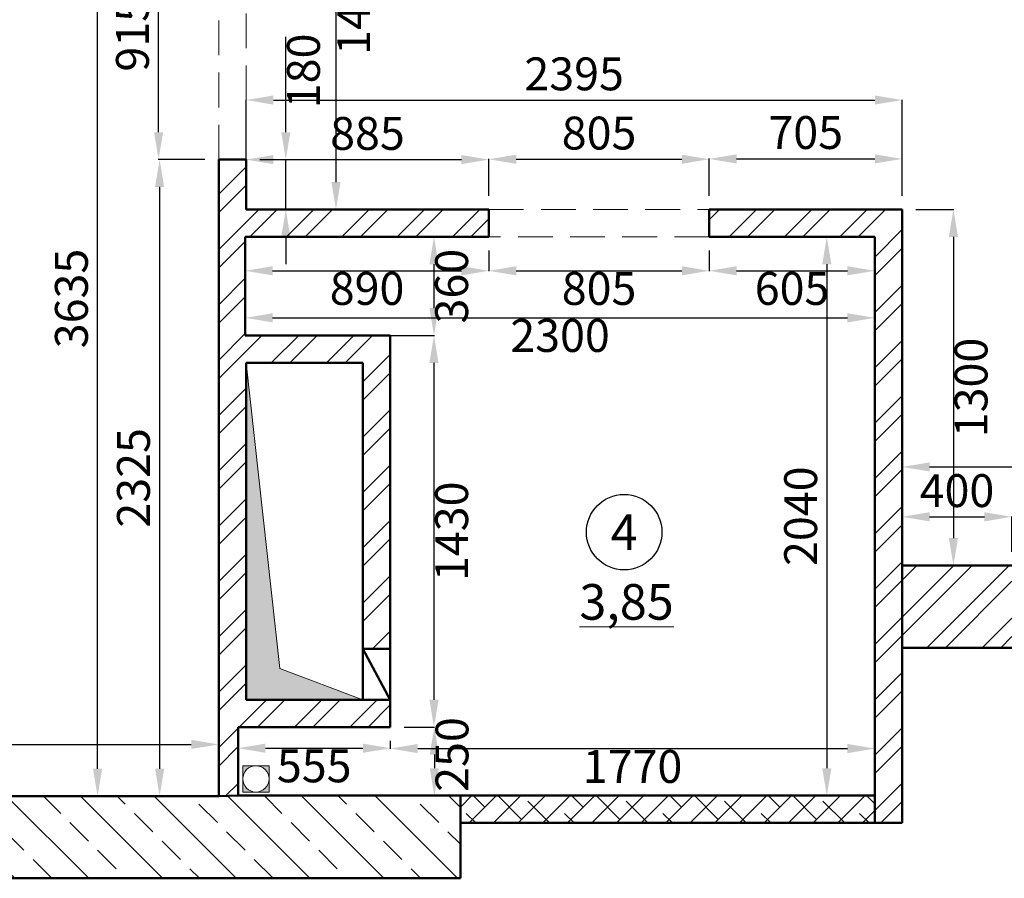
# Model space of a CAD drawing. Units: millimetres. Extents: x -9546 to 196108, y 3280 to 131795.
# Drawn here: x 11625 to 15221, y 7021 to 10156 of the extents above; entities that cross this region are included whole.
import ezdxf

# ---------------------------------------------------------------- set-up
doc = ezdxf.new("R2010")
doc.units = ezdxf.units.MM
doc.linetypes.add('DASHED', pattern=[19.05, 12.7, -6.35])
doc.layers.get('0').update_dxf_attribs({"lineweight": 9})
doc.layers.add('Рамка', color=7, linetype='Continuous')
doc.styles.add('Аннотативный', font='txt', dxfattribs={"height": 120})
doc.dimstyles.new('Аннотативный', dxfattribs={"dimscale": 0, "dimtxt": 120, "dimasz": 100, "dimexe": 1.25, "dimexo": 50, "dimgap": 20, "dimtad": 2, "dimdec": 0, "dimrnd": 5, "dimtxsty": 'Аннотативный', "dimcen": 50, "dimadec": 0, "dimazin": 0, "dimtfac": 1, "dimtdec": 0, "dimtmove": 0, "dimatfit": 3, "dimfxl": 1, "dimtfill": 1, "dimarcsym": 0})

# ---------------------------------------------------------------- blocks, each defined once
blk = doc.blocks.new('*D236')
at = {"color": 0, "lineweight": -2, "transparency": 16777216}
for p, q in [((12501.5, 10954.9), (12781.3, 10954.9)), ((12780, 10854.9), (12780, 9562.9)), ((12501.5, 9462.9), (12781.3, 9462.9))]:
    blk.add_line(p, q, dxfattribs=at)
at = {"color": 0, "transparency": 16777216}
for points in [[(12763.3, 10854.9), (12796.7, 10854.9), (12780, 10954.9)], [(12763.3, 9562.9), (12796.7, 9562.9), (12780, 9462.9)]]:
    blk.add_solid(points, dxfattribs=at)
at = {"layer": 'Defpoints', "color": 0, "transparency": 16777216}
for p in [(12451.5, 10954.9), (12451.5, 9462.9), (12780, 9462.9)]:
    blk.add_point(p, dxfattribs=at)
at = {"color": 0, "transparency": 16777216, "insert": (12860, 10208.9), "char_height": 120, "attachment_point": 5, "rotation": 90, "style": 'Аннотативный', "bg_fill": 3, "box_fill_scale": 1.1, "bg_fill_color": 256, "bg_fill_true_color": 13158600, "bg_fill_transparency": 0}
blk.add_mtext('1490', dxfattribs=at)
blk = doc.blocks.new('*D237')
at = {"color": 0, "lineweight": -2, "transparency": 16777216}
for p, q in [((12596.7, 9744.9), (12596.7, 10092.8)), ((12501.5, 9644.9), (12598, 9644.9)), ((12596.7, 9462.9), (12596.7, 9644.9)), ((12501.5, 9462.9), (12598, 9462.9)), ((12596.7, 9362.9), (12596.7, 9262.9))]:
    blk.add_line(p, q, dxfattribs=at)
at = {"color": 0, "transparency": 16777216}
for points in [[(12580.1, 9744.9), (12613.4, 9744.9), (12596.7, 9644.9)], [(12580.1, 9362.9), (12613.4, 9362.9), (12596.7, 9462.9)]]:
    blk.add_solid(points, dxfattribs=at)
at = {"layer": 'Defpoints', "color": 0, "transparency": 16777216}
for p in [(12451.5, 9644.9), (12596.7, 9644.9), (12451.5, 9462.9)]:
    blk.add_point(p, dxfattribs=at)
at = {"color": 0, "transparency": 16777216, "insert": (12676.7, 9968.8), "char_height": 120, "attachment_point": 5, "rotation": 90, "style": 'Аннотативный', "bg_fill": 3, "box_fill_scale": 1.1, "bg_fill_color": 256, "bg_fill_true_color": 13158600, "bg_fill_transparency": 0}
blk.add_mtext('180', dxfattribs=at)
blk = doc.blocks.new('*D238')
at = {"color": 0, "lineweight": -2, "transparency": 16777216}
for p, q in [((12301.5, 10559.9), (12130.8, 10559.9)), ((12132, 9744.9), (12132, 10459.9)), ((12301.5, 9644.9), (12130.8, 9644.9))]:
    blk.add_line(p, q, dxfattribs=at)
at = {"color": 0, "transparency": 16777216}
for points in [[(12115.3, 10459.9), (12148.7, 10459.9), (12132, 10559.9)], [(12115.3, 9744.9), (12148.7, 9744.9), (12132, 9644.9)]]:
    blk.add_solid(points, dxfattribs=at)
at = {"layer": 'Defpoints', "color": 0, "transparency": 16777216}
for p in [(12132, 10559.9), (12351.5, 10559.9), (12351.5, 9644.9)]:
    blk.add_point(p, dxfattribs=at)
at = {"color": 0, "transparency": 16777216, "insert": (12052, 10102.4), "char_height": 120, "attachment_point": 5, "rotation": 90, "style": 'Аннотативный', "bg_fill": 3, "box_fill_scale": 1.1, "bg_fill_color": 256, "bg_fill_true_color": 13158600, "bg_fill_transparency": 0}
blk.add_mtext('915', dxfattribs=at)
blk = doc.blocks.new('*D240')
at = {"color": 0, "lineweight": -2, "transparency": 16777216}
for p, q in [((12301.5, 9644.9), (12134.5, 9644.9)), ((12135.8, 9544.9), (12135.8, 7420.9)), ((12301.5, 7320.9), (12134.5, 7320.9))]:
    blk.add_line(p, q, dxfattribs=at)
at = {"color": 0, "transparency": 16777216}
for points in [[(12119.1, 9544.9), (12152.4, 9544.9), (12135.8, 9644.9)], [(12119.1, 7420.9), (12152.4, 7420.9), (12135.8, 7320.9)]]:
    blk.add_solid(points, dxfattribs=at)
at = {"layer": 'Defpoints', "color": 0, "transparency": 16777216}
for p in [(12351.5, 9644.9), (12135.8, 7320.9), (12351.5, 7320.9)]:
    blk.add_point(p, dxfattribs=at)
at = {"color": 0, "transparency": 16777216, "insert": (12055.8, 8482.9), "char_height": 120, "attachment_point": 5, "rotation": 90, "style": 'Аннотативный', "bg_fill": 3, "box_fill_scale": 1.1, "bg_fill_color": 256, "bg_fill_true_color": 13158600, "bg_fill_transparency": 0}
blk.add_mtext('2325', dxfattribs=at)
blk = doc.blocks.new('*D241')
at = {"color": 0, "lineweight": -2, "transparency": 16777216}
for p, q in [((12301.5, 10954.9), (11907.9, 10954.9)), ((11909.1, 7420.9), (11909.1, 10854.9)), ((12301.5, 7320.9), (11907.9, 7320.9))]:
    blk.add_line(p, q, dxfattribs=at)
at = {"color": 0, "transparency": 16777216}
for points in [[(11892.5, 10854.9), (11925.8, 10854.9), (11909.1, 10954.9)], [(11892.5, 7420.9), (11925.8, 7420.9), (11909.1, 7320.9)]]:
    blk.add_solid(points, dxfattribs=at)
at = {"layer": 'Defpoints', "color": 0, "transparency": 16777216}
for p in [(11909.1, 10954.9), (12351.5, 10954.9), (12351.5, 7320.9)]:
    blk.add_point(p, dxfattribs=at)
at = {"color": 0, "transparency": 16777216, "insert": (11829.1, 9137.9), "char_height": 120, "attachment_point": 5, "rotation": 90, "style": 'Аннотативный', "bg_fill": 3, "box_fill_scale": 1.1, "bg_fill_color": 256, "bg_fill_true_color": 13158600, "bg_fill_transparency": 0}
blk.add_mtext('3635', dxfattribs=at)
blk = doc.blocks.new('*D251')
at = {"color": 0, "lineweight": -2, "transparency": 16777216}
for p, q in [((7721.5, 7370.9), (7721.5, 7511)), ((7821.5, 7509.7), (12251.5, 7509.7)), ((12351.5, 7370.9), (12351.5, 7511))]:
    blk.add_line(p, q, dxfattribs=at)
at = {"color": 0, "transparency": 16777216}
for points in [[(7821.5, 7526.4), (7821.5, 7493.1), (7721.5, 7509.7)], [(12251.5, 7526.4), (12251.5, 7493.1), (12351.5, 7509.7)]]:
    blk.add_solid(points, dxfattribs=at)
at = {"layer": 'Defpoints', "color": 0, "transparency": 16777216}
for p in [(12351.5, 7509.7), (7721.5, 7320.9), (12351.5, 7320.9)]:
    blk.add_point(p, dxfattribs=at)
at = {"color": 0, "transparency": 16777216, "insert": (10036.5, 7589.7), "char_height": 120, "attachment_point": 5, "style": 'Аннотативный', "bg_fill": 3, "box_fill_scale": 1.1, "bg_fill_color": 256, "bg_fill_true_color": 13158600, "bg_fill_transparency": 0}
blk.add_mtext('4630', dxfattribs=at)
blk = doc.blocks.new('*D252')
at = {"color": 0, "lineweight": -2, "transparency": 16777216}
for p, q in [((12448.5, 9312.9), (12448.5, 9237.7)), ((13338.5, 9312.9), (13338.5, 9237.7)), ((12548.5, 9238.9), (13238.5, 9238.9))]:
    blk.add_line(p, q, dxfattribs=at)
at = {"color": 0, "transparency": 16777216}
for points in [[(12548.5, 9255.6), (12548.5, 9222.3), (12448.5, 9238.9)], [(13238.5, 9255.6), (13238.5, 9222.3), (13338.5, 9238.9)]]:
    blk.add_solid(points, dxfattribs=at)
at = {"layer": 'Defpoints', "color": 0, "transparency": 16777216}
for p in [(12448.5, 9362.9), (13338.5, 9362.9), (13338.5, 9238.9)]:
    blk.add_point(p, dxfattribs=at)
at = {"color": 0, "transparency": 16777216, "insert": (12893.5, 9158.9), "char_height": 120, "attachment_point": 5, "style": 'Аннотативный', "bg_fill": 3, "box_fill_scale": 1.1, "bg_fill_color": 256, "bg_fill_true_color": 13158600, "bg_fill_transparency": 0}
blk.add_mtext('890', dxfattribs=at)
blk = doc.blocks.new('*D253')
at = {"color": 0, "lineweight": -2, "transparency": 16777216}
for p, q in [((13338.5, 9312.9), (13338.5, 9237.7)), ((14143.5, 9312.9), (14143.5, 9237.7)), ((13438.5, 9238.9), (14043.5, 9238.9))]:
    blk.add_line(p, q, dxfattribs=at)
at = {"color": 0, "transparency": 16777216}
for points in [[(13438.5, 9255.6), (13438.5, 9222.3), (13338.5, 9238.9)], [(14043.5, 9255.6), (14043.5, 9222.3), (14143.5, 9238.9)]]:
    blk.add_solid(points, dxfattribs=at)
at = {"layer": 'Defpoints', "color": 0, "transparency": 16777216}
for p in [(13338.5, 9362.9), (14143.5, 9362.9), (14143.5, 9238.9)]:
    blk.add_point(p, dxfattribs=at)
at = {"color": 0, "transparency": 16777216, "insert": (13741, 9158.9), "char_height": 120, "attachment_point": 5, "style": 'Аннотативный', "bg_fill": 3, "box_fill_scale": 1.1, "bg_fill_color": 256, "bg_fill_true_color": 13158600, "bg_fill_transparency": 0}
blk.add_mtext('805', dxfattribs=at)
blk = doc.blocks.new('*D254')
at = {"color": 0, "lineweight": -2, "transparency": 16777216}
for p, q in [((14748.5, 9328.5), (14748.5, 9237.7)), ((14143.5, 9312.9), (14143.5, 9237.7)), ((14243.5, 9238.9), (14648.5, 9238.9))]:
    blk.add_line(p, q, dxfattribs=at)
at = {"color": 0, "transparency": 16777216}
for points in [[(14243.5, 9255.6), (14243.5, 9222.3), (14143.5, 9238.9)], [(14648.5, 9255.6), (14648.5, 9222.3), (14748.5, 9238.9)]]:
    blk.add_solid(points, dxfattribs=at)
at = {"layer": 'Defpoints', "color": 0, "transparency": 16777216}
for p in [(14143.5, 9362.9), (14748.5, 9378.5), (14748.5, 9238.9)]:
    blk.add_point(p, dxfattribs=at)
at = {"color": 0, "transparency": 16777216, "insert": (14446, 9158.9), "char_height": 120, "attachment_point": 5, "style": 'Аннотативный', "bg_fill": 3, "box_fill_scale": 1.1, "bg_fill_color": 256, "bg_fill_true_color": 13158600, "bg_fill_transparency": 0}
blk.add_mtext('605', dxfattribs=at)
blk = doc.blocks.new('*D255')
at = {"color": 0, "lineweight": -2, "transparency": 16777216}
for p, q in [((12448.5, 9312.9), (12448.5, 9066)), ((14748.5, 9312.9), (14748.5, 9066)), ((12548.5, 9067.2), (14648.5, 9067.2))]:
    blk.add_line(p, q, dxfattribs=at)
at = {"color": 0, "transparency": 16777216}
for points in [[(12548.5, 9083.9), (12548.5, 9050.5), (12448.5, 9067.2)], [(14648.5, 9083.9), (14648.5, 9050.5), (14748.5, 9067.2)]]:
    blk.add_solid(points, dxfattribs=at)
at = {"layer": 'Defpoints', "color": 0, "transparency": 16777216}
for p in [(12448.5, 9362.9), (14748.5, 9362.9), (14748.5, 9067.2)]:
    blk.add_point(p, dxfattribs=at)
at = {"color": 0, "transparency": 16777216, "insert": (13598.5, 8987.2), "char_height": 120, "attachment_point": 5, "style": 'Аннотативный', "bg_fill": 3, "box_fill_scale": 1.1, "bg_fill_color": 256, "bg_fill_true_color": 13158600, "bg_fill_transparency": 0}
blk.add_mtext('2300', dxfattribs=at)
blk = doc.blocks.new('*D256')
at = {"color": 0, "lineweight": -2, "transparency": 16777216}
for p, q in [((12498.5, 9362.9), (13139.3, 9362.9)), ((13138, 9262.9), (13138, 9102.9)), ((12498.5, 9002.9), (13139.3, 9002.9))]:
    blk.add_line(p, q, dxfattribs=at)
at = {"color": 0, "transparency": 16777216}
for points in [[(13121.4, 9262.9), (13154.7, 9262.9), (13138, 9362.9)], [(13121.4, 9102.9), (13154.7, 9102.9), (13138, 9002.9)]]:
    blk.add_solid(points, dxfattribs=at)
at = {"layer": 'Defpoints', "color": 0, "transparency": 16777216}
for p in [(12448.5, 9362.9), (12448.5, 9002.9), (13138, 9002.9)]:
    blk.add_point(p, dxfattribs=at)
at = {"color": 0, "transparency": 16777216, "insert": (13218, 9182.9), "char_height": 120, "attachment_point": 5, "rotation": 90, "style": 'Аннотативный', "bg_fill": 3, "box_fill_scale": 1.1, "bg_fill_color": 256, "bg_fill_true_color": 13158600, "bg_fill_transparency": 0}
blk.add_mtext('360', dxfattribs=at)
blk = doc.blocks.new('*D257')
at = {"color": 0, "lineweight": -2, "transparency": 16777216}
for p, q in [((13028.5, 9002.9), (13139.3, 9002.9)), ((13138, 8902.9), (13138, 7672.9)), ((13028.5, 7572.9), (13139.3, 7572.9))]:
    blk.add_line(p, q, dxfattribs=at)
at = {"color": 0, "transparency": 16777216}
for points in [[(13121.4, 8902.9), (13154.7, 8902.9), (13138, 9002.9)], [(13121.4, 7672.9), (13154.7, 7672.9), (13138, 7572.9)]]:
    blk.add_solid(points, dxfattribs=at)
at = {"layer": 'Defpoints', "color": 0, "transparency": 16777216}
for p in [(12978.5, 9002.9), (12978.5, 7572.9), (13138, 7572.9)]:
    blk.add_point(p, dxfattribs=at)
at = {"color": 0, "transparency": 16777216, "insert": (13218, 8287.9), "char_height": 120, "attachment_point": 5, "rotation": 90, "style": 'Аннотативный', "bg_fill": 3, "box_fill_scale": 1.1, "bg_fill_color": 256, "bg_fill_true_color": 13158600, "bg_fill_transparency": 0}
blk.add_mtext('1430', dxfattribs=at)
blk = doc.blocks.new('*D258')
at = {"color": 0, "lineweight": -2, "transparency": 16777216}
for p, q in [((13028.5, 7572.9), (13140.5, 7572.9)), ((13139.3, 7472.9), (13139.3, 7422.9)), ((13028.5, 7322.9), (13140.5, 7322.9))]:
    blk.add_line(p, q, dxfattribs=at)
at = {"color": 0, "transparency": 16777216}
for points in [[(13122.6, 7472.9), (13155.9, 7472.9), (13139.3, 7572.9)], [(13122.6, 7422.9), (13155.9, 7422.9), (13139.3, 7322.9)]]:
    blk.add_solid(points, dxfattribs=at)
at = {"layer": 'Defpoints', "color": 0, "transparency": 16777216}
for p in [(12978.5, 7572.9), (12978.5, 7322.9), (13139.3, 7322.9)]:
    blk.add_point(p, dxfattribs=at)
at = {"color": 0, "transparency": 16777216, "insert": (13219.3, 7472.9), "char_height": 120, "attachment_point": 5, "rotation": 90, "style": 'Аннотативный', "bg_fill": 3, "box_fill_scale": 1.1, "bg_fill_color": 256, "bg_fill_true_color": 13158600, "bg_fill_transparency": 0}
blk.add_mtext('250', dxfattribs=at)
blk = doc.blocks.new('*D259')
at = {"color": 0, "lineweight": -2, "transparency": 16777216}
for p, q in [((12422.5, 7522.9), (12422.5, 7494.6)), ((12978.5, 7522.9), (12978.5, 7494.6)), ((12522.5, 7495.9), (12878.5, 7495.9))]:
    blk.add_line(p, q, dxfattribs=at)
at = {"color": 0, "transparency": 16777216}
for points in [[(12522.5, 7512.5), (12522.5, 7479.2), (12422.5, 7495.9)], [(12878.5, 7512.5), (12878.5, 7479.2), (12978.5, 7495.9)]]:
    blk.add_solid(points, dxfattribs=at)
at = {"layer": 'Defpoints', "color": 0, "transparency": 16777216}
for p in [(12422.5, 7572.9), (12978.5, 7572.9), (12978.5, 7495.9)]:
    blk.add_point(p, dxfattribs=at)
at = {"color": 0, "transparency": 16777216, "insert": (12700.5, 7415.9), "char_height": 120, "attachment_point": 5, "style": 'Аннотативный', "bg_fill": 3, "box_fill_scale": 1.1, "bg_fill_color": 256, "bg_fill_true_color": 13158600, "bg_fill_transparency": 0}
blk.add_mtext('555', dxfattribs=at)
blk = doc.blocks.new('*D260')
at = {"color": 0, "lineweight": -2, "transparency": 16777216}
for p, q in [((14698.5, 9362.9), (14571.8, 9362.9)), ((14573, 9262.9), (14573, 7422.9)), ((14698.5, 7322.9), (14571.8, 7322.9))]:
    blk.add_line(p, q, dxfattribs=at)
at = {"color": 0, "transparency": 16777216}
for points in [[(14556.4, 9262.9), (14589.7, 9262.9), (14573, 9362.9)], [(14556.4, 7422.9), (14589.7, 7422.9), (14573, 7322.9)]]:
    blk.add_solid(points, dxfattribs=at)
at = {"layer": 'Defpoints', "color": 0, "transparency": 16777216}
for p in [(14748.5, 9362.9), (14573, 7322.9), (14748.5, 7322.9)]:
    blk.add_point(p, dxfattribs=at)
at = {"color": 0, "transparency": 16777216, "insert": (14493, 8342.9), "char_height": 120, "attachment_point": 5, "rotation": 90, "style": 'Аннотативный', "bg_fill": 3, "box_fill_scale": 1.1, "bg_fill_color": 256, "bg_fill_true_color": 13158600, "bg_fill_transparency": 0}
blk.add_mtext('2040', dxfattribs=at)
blk = doc.blocks.new('*D261')
at = {"color": 0, "lineweight": -2, "transparency": 16777216}
for p, q in [((12978.5, 7522.9), (12978.5, 7493.4)), ((14748.5, 7522.9), (14748.5, 7493.4)), ((13078.5, 7494.6), (14648.5, 7494.6))]:
    blk.add_line(p, q, dxfattribs=at)
at = {"color": 0, "transparency": 16777216}
for points in [[(13078.5, 7511.3), (13078.5, 7477.9), (12978.5, 7494.6)], [(14648.5, 7511.3), (14648.5, 7477.9), (14748.5, 7494.6)]]:
    blk.add_solid(points, dxfattribs=at)
at = {"layer": 'Defpoints', "color": 0, "transparency": 16777216}
for p in [(12978.5, 7572.9), (14748.5, 7572.9), (14748.5, 7494.6)]:
    blk.add_point(p, dxfattribs=at)
at = {"color": 0, "transparency": 16777216, "insert": (13863.5, 7413.8), "char_height": 120, "attachment_point": 5, "style": 'Аннотативный', "bg_fill": 3, "box_fill_scale": 1.1, "bg_fill_color": 256, "bg_fill_true_color": 13158600, "bg_fill_transparency": 0}
blk.add_mtext('1770', dxfattribs=at)
blk = doc.blocks.new('*D262')
at = {"color": 0, "lineweight": -2, "transparency": 16777216}
for p, q in [((12451.5, 9512.9), (12451.5, 9646.2)), ((12551.5, 9644.9), (13238.5, 9644.9)), ((13338.5, 9512.9), (13338.5, 9646.2))]:
    blk.add_line(p, q, dxfattribs=at)
at = {"color": 0, "transparency": 16777216}
for points in [[(12551.5, 9661.6), (12551.5, 9628.3), (12451.5, 9644.9)], [(13238.5, 9661.6), (13238.5, 9628.3), (13338.5, 9644.9)]]:
    blk.add_solid(points, dxfattribs=at)
at = {"layer": 'Defpoints', "color": 0, "transparency": 16777216}
for p in [(13338.5, 9644.9), (12451.5, 9462.9), (13338.5, 9462.9)]:
    blk.add_point(p, dxfattribs=at)
at = {"color": 0, "transparency": 16777216, "insert": (12895, 9724.9), "char_height": 120, "attachment_point": 5, "style": 'Аннотативный', "bg_fill": 3, "box_fill_scale": 1.1, "bg_fill_color": 256, "bg_fill_true_color": 13158600, "bg_fill_transparency": 0}
blk.add_mtext('885', dxfattribs=at)
blk = doc.blocks.new('*D263')
at = {"color": 0, "lineweight": -2, "transparency": 16777216}
for p, q in [((13338.5, 9512.9), (13338.5, 9647.4)), ((13438.5, 9646.2), (14043.5, 9646.2)), ((14143.5, 9512.9), (14143.5, 9647.4))]:
    blk.add_line(p, q, dxfattribs=at)
at = {"color": 0, "transparency": 16777216}
for points in [[(13438.5, 9662.9), (13438.5, 9629.5), (13338.5, 9646.2)], [(14043.5, 9662.9), (14043.5, 9629.5), (14143.5, 9646.2)]]:
    blk.add_solid(points, dxfattribs=at)
at = {"layer": 'Defpoints', "color": 0, "transparency": 16777216}
for p in [(14143.5, 9646.2), (13338.5, 9462.9), (14143.5, 9462.9)]:
    blk.add_point(p, dxfattribs=at)
at = {"color": 0, "transparency": 16777216, "insert": (13741, 9726.2), "char_height": 120, "attachment_point": 5, "style": 'Аннотативный', "bg_fill": 3, "box_fill_scale": 1.1, "bg_fill_color": 256, "bg_fill_true_color": 13158600, "bg_fill_transparency": 0}
blk.add_mtext('805', dxfattribs=at)
blk = doc.blocks.new('*D264')
at = {"color": 0, "lineweight": -2, "transparency": 16777216}
for p, q in [((14143.5, 9512.9), (14143.5, 9648.7)), ((14243.5, 9647.4), (14748.5, 9647.4)), ((14848.5, 9512.9), (14848.5, 9648.7))]:
    blk.add_line(p, q, dxfattribs=at)
at = {"color": 0, "transparency": 16777216}
for points in [[(14243.5, 9664.1), (14243.5, 9630.8), (14143.5, 9647.4)], [(14748.5, 9664.1), (14748.5, 9630.8), (14848.5, 9647.4)]]:
    blk.add_solid(points, dxfattribs=at)
at = {"layer": 'Defpoints', "color": 0, "transparency": 16777216}
for p in [(14848.5, 9647.4), (14143.5, 9462.9), (14848.5, 9462.9)]:
    blk.add_point(p, dxfattribs=at)
at = {"color": 0, "transparency": 16777216, "insert": (14496, 9728.2), "char_height": 120, "attachment_point": 5, "style": 'Аннотативный', "bg_fill": 3, "box_fill_scale": 1.1, "bg_fill_color": 256, "bg_fill_true_color": 13158600, "bg_fill_transparency": 0}
blk.add_mtext('705', dxfattribs=at)
blk = doc.blocks.new('*D265')
at = {"color": 0, "lineweight": -2, "transparency": 16777216}
for p, q in [((12451.5, 9512.9), (12451.5, 9863.6)), ((12551.5, 9862.4), (14748.5, 9862.4)), ((14848.5, 9512.9), (14848.5, 9863.6))]:
    blk.add_line(p, q, dxfattribs=at)
at = {"color": 0, "transparency": 16777216}
for points in [[(12551.5, 9879.1), (12551.5, 9845.7), (12451.5, 9862.4)], [(14748.5, 9879.1), (14748.5, 9845.7), (14848.5, 9862.4)]]:
    blk.add_solid(points, dxfattribs=at)
at = {"layer": 'Defpoints', "color": 0, "transparency": 16777216}
for p in [(14848.5, 9862.4), (12451.5, 9462.9), (14848.5, 9462.9)]:
    blk.add_point(p, dxfattribs=at)
at = {"color": 0, "transparency": 16777216, "insert": (13650, 9942.4), "char_height": 120, "attachment_point": 5, "style": 'Аннотативный', "bg_fill": 3, "box_fill_scale": 1.1, "bg_fill_color": 256, "bg_fill_true_color": 13158600, "bg_fill_transparency": 0}
blk.add_mtext('2395', dxfattribs=at)
blk = doc.blocks.new('*D266')
at = {"color": 0, "lineweight": -2, "transparency": 16777216}
for p, q in [((14898.5, 9462.9), (15036.7, 9462.9)), ((15035.4, 9362.9), (15035.4, 8262.9)), ((14898.5, 8162.9), (15036.7, 8162.9))]:
    blk.add_line(p, q, dxfattribs=at)
at = {"color": 0, "transparency": 16777216}
for points in [[(15018.8, 9362.9), (15052.1, 9362.9), (15035.4, 9462.9)], [(15018.8, 8262.9), (15052.1, 8262.9), (15035.4, 8162.9)]]:
    blk.add_solid(points, dxfattribs=at)
at = {"layer": 'Defpoints', "color": 0, "transparency": 16777216}
for p in [(14848.5, 9462.9), (14848.5, 8162.9), (15035.4, 8162.9)]:
    blk.add_point(p, dxfattribs=at)
at = {"color": 0, "transparency": 16777216, "insert": (15115.4, 8812.9), "char_height": 120, "attachment_point": 5, "rotation": 90, "style": 'Аннотативный', "bg_fill": 3, "box_fill_scale": 1.1, "bg_fill_color": 256, "bg_fill_true_color": 13158600, "bg_fill_transparency": 0}
blk.add_mtext('1300', dxfattribs=at)
blk = doc.blocks.new('*D268')
at = {"color": 0, "lineweight": -2, "transparency": 16777216}
for p, q in [((14848.5, 8212.9), (14848.5, 8342)), ((14948.5, 8340.8), (15148.5, 8340.8)), ((15248.5, 8212.9), (15248.5, 8342))]:
    blk.add_line(p, q, dxfattribs=at)
at = {"color": 0, "transparency": 16777216}
for points in [[(14948.5, 8357.5), (14948.5, 8324.1), (14848.5, 8340.8)], [(15148.5, 8357.5), (15148.5, 8324.1), (15248.5, 8340.8)]]:
    blk.add_solid(points, dxfattribs=at)
at = {"layer": 'Defpoints', "color": 0, "transparency": 16777216}
for p in [(15248.5, 8340.8), (14848.5, 8162.9), (15248.5, 8162.9)]:
    blk.add_point(p, dxfattribs=at)
at = {"color": 0, "transparency": 16777216, "insert": (15048.5, 8420.8), "char_height": 120, "attachment_point": 5, "style": 'Аннотативный', "bg_fill": 3, "box_fill_scale": 1.1, "bg_fill_color": 256, "bg_fill_true_color": 13158600, "bg_fill_transparency": 0}
blk.add_mtext('400', dxfattribs=at)
blk = doc.blocks.new('*D270')
at = {"color": 0, "lineweight": -2, "transparency": 16777216}
for p, q in [((14848.5, 8212.9), (14848.5, 8524.1)), ((14948.5, 8522.8), (16503.5, 8522.8)), ((16603.5, 8212.9), (16603.5, 8524.1))]:
    blk.add_line(p, q, dxfattribs=at)
at = {"color": 0, "transparency": 16777216}
for points in [[(14948.5, 8539.5), (14948.5, 8506.2), (14848.5, 8522.8)], [(16503.5, 8539.5), (16503.5, 8506.2), (16603.5, 8522.8)]]:
    blk.add_solid(points, dxfattribs=at)
at = {"layer": 'Defpoints', "color": 0, "transparency": 16777216}
for p in [(16603.5, 8522.8), (14848.5, 8162.9), (16603.5, 8162.9)]:
    blk.add_point(p, dxfattribs=at)
at = {"color": 0, "transparency": 16777216, "insert": (15726, 8603.6), "char_height": 120, "attachment_point": 5, "style": 'Аннотативный', "bg_fill": 3, "box_fill_scale": 1.1, "bg_fill_color": 256, "bg_fill_true_color": 13158600, "bg_fill_transparency": 0}
blk.add_mtext('1755', dxfattribs=at)

msp = doc.modelspace()

# ---------------------------------------------------------------- hatches: boundary and pattern name
h = msp.add_hatch(color=256)
h.dxf.hatch_style = 1
h.paths.add_polyline_path([(12575.5, 7787), (12451.5, 8902.9), (12451.5, 7672.9), (12878.5, 7672.9)])
at = {"true_color": 0x000000}
h = msp.add_hatch(color=18, dxfattribs=at)
h.dxf.hatch_style = 1
h.paths.add_polyline_path([(12535.6, 7431.9), (12487.6, 7431.9, -0.414224), (12535.6, 7383.9)])
h.paths.add_polyline_path([(12535.6, 7383.9, -0.414214), (12487.6, 7335.9), (12535.6, 7335.9)])
h.paths.add_polyline_path([(12487.6, 7431.9), (12439.6, 7431.9), (12439.6, 7383.9, -0.414223)])
h.paths.add_polyline_path([(12439.6, 7383.9), (12439.6, 7335.9), (12487.6, 7335.9, -0.414194)])
at = {"layer": 'Рамка', "lineweight": 18, "true_color": 0x000000}
h = msp.add_hatch(dxfattribs=at)
h.set_pattern_fill('ANSI33', color=18, scale=30, angle=90)
h.set_pattern_definition([(135, (55889.83, -9782.18), (-134.70384, -134.70384), []), (135, (55889.83, -9647.47), (-134.70384, -134.70384), [95.25, -47.625])])
h.paths.add_polyline_path([(12631.5, 11254.9), (9041.5, 11254.9), (9041.5, 13694.9), (9381.5, 13694.9), (9381.5, 14054.9), (8741.5, 14054.9), (8741.5, 10954.9), (12351.5, 10954.9), (12451.5, 10954.9), (12631.5, 10954.9)])
h.paths.add_polyline_path([(13946.5, 15469.9), (14246.5, 15469.9), (14246.5, 15487.4), (14246.5, 15537.4), (14246.5, 15769.9), (13646.5, 15769.9), (13646.5, 14054.9), (13646.5, 11254.9), (13546.5, 11254.9), (13546.5, 10954.9), (13946.5, 10954.9)])
h.paths.add_polyline_path([(13234.5, 7322.9), (12422.5, 7322.9), (12351.5, 7320.9), (7721.5, 7320.9), (7721.5, 7020.9), (13234.5, 7020.9)])
h.paths.add_polyline_path([(18441.5, 15769.9), (17846.5, 15769.9), (17846.5, 15469.9), (18141.5, 15469.9), (18141.5, 10054.9), (18441.5, 10054.9)])
at = {"layer": 'Рамка', "lineweight": 18}
h = msp.add_hatch(dxfattribs=at)
h.set_pattern_fill('ANSI32', color=256, scale=15)
h.set_pattern_definition([(45, (55889.83, -9782.18), (-101.0279, 101.0279), []), (45, (55957.19, -9782.18), (-101.0279, 101.0279), [])])
h.paths.add_polyline_path([(7952.1, 9848.1), (7740.6, 10060.9), (7421.5, 9743.8), (7421.5, 9090.9), (7721.5, 9090.9), (7721.5, 9619)])
h.paths.add_polyline_path([(9065.5, 10954.9), (8741.5, 10954.9), (8741.5, 11055.9), (8300.8, 10617.8), (8512.3, 10405)])
h.paths.add_polyline_path([(7721.5, 7580.9), (7421.5, 7580.9), (7421.5, 7020.9), (7721.5, 7020.9)])
h.paths.add_polyline_path([(10011.5, 14454.9), (8741.5, 14454.9), (8741.5, 14054.9), (10011.5, 14054.9)])
h.paths.add_polyline_path([(13646.5, 14454.9), (12161.5, 14454.9), (12161.5, 14054.9), (13646.5, 14054.9)])
h.paths.add_polyline_path([(14848.5, 9462.9), (14143.5, 9462.9), (14143.5, 9362.9), (14748.5, 9362.9), (14748.5, 7222.9), (14848.5, 7222.9)])
h.paths.add_polyline_path([(12978.5, 9002.9), (12448.5, 9002.9), (12448.5, 9362.9), (13338.5, 9362.9), (13338.5, 9462.9), (12451.5, 9462.9), (12451.5, 9644.9), (12351.5, 9644.9), (12351.5, 7320.9), (12422.5, 7322.9), (12422.5, 7572.9), (12978.5, 7572.9), (12978.5, 7672.9), (12878.5, 7672.9), (12451.5, 7672.9), (12451.5, 8902.9), (12878.5, 8902.9), (12878.5, 7858.5), (12978.5, 7858.5)])
h.paths.add_polyline_path([(12451.5, 10954.9), (12351.5, 10954.9), (12351.5, 10559.9), (12451.5, 10559.9)])
h.paths.add_polyline_path([(14746.5, 11054.9), (13946.5, 11054.9), (13946.5, 10954.9), (14746.5, 10954.9)])
h.paths.add_polyline_path([(18141.5, 11054.9), (15661.5, 11054.9), (15661.5, 10954.9), (16603.5, 10954.9), (16603.5, 10854.9), (16703.5, 10854.9), (16703.5, 10954.9), (18141.5, 10954.9)])
h.paths.add_polyline_path([(18233.5, 9654.9), (16701.5, 9654.9), (16701.5, 10041.9), (16603.5, 10041.9), (16603.5, 9441.9), (16703.5, 9441.9), (16703.5, 9561.9), (18053.5, 9561.9), (18053.5, 8621.9), (18441.5, 8621.9), (18441.5, 8721.9), (18153.5, 8721.9), (18153.5, 9554.9), (18233.5, 9554.9)])
h.paths.add_polyline_path([(18441.5, 8161.9), (16703.5, 8161.9), (16253.5, 8162.9), (16253.5, 7862.9), (18441.5, 7862.9)])
h.paths.add_polyline_path([(16703.5, 8636.9), (16603.5, 8636.9), (16603.5, 8162.9), (16703.5, 8162.9)])
h.paths.add_polyline_path([(15248.5, 8162.9), (14848.5, 8162.9), (14848.5, 7862.9), (15248.5, 7862.9)])
h = msp.add_hatch(dxfattribs=at)
h.set_pattern_fill('ANSI38', color=256, scale=20)
h.set_pattern_definition([(45, (55889.834, -9782.177), (-44.90128, 44.90128), []), (135, (55889.834, -9782.177), (-134.70384, 44.90128), [158.75, -95.25])])
h.paths.add_polyline_path([(18441.5, 8621.9), (18243.5, 8621.9), (18243.5, 8161.9), (18441.5, 8161.9)])
h.paths.add_polyline_path([(18441.5, 10054.9), (18233.5, 10054.9), (18233.5, 9554.9), (18441.5, 9554.9)])
h.paths.add_polyline_path([(14748.5, 7322.9), (13234.5, 7322.9), (13234.5, 7222.9), (14748.5, 7222.9)])

# ---------------------------------------------------------------- linework, layer by layer
for p, q in [((12451.5, 8902.9), (12575.5, 7787)), ((12575.5, 7787), (12878.5, 7672.9))]:
    msp.add_line(p, q)
at = {"color": 251, "linetype": 'DASHED', "ltscale": 10, "true_color": 0x636466}
for points in [[(12351.5, 10559.9), (12451.5, 10559.9), (12451.5, 9644.9), (12351.5, 9644.9)], [(13338.5, 9462.9), (14143.5, 9462.9), (14143.5, 9362.9), (13338.5, 9362.9)]]:
    msp.add_lwpolyline(points, close=True, dxfattribs=at)
msp.add_lwpolyline([(12439.6, 7335.9), (12535.6, 7335.9), (12535.6, 7431.9), (12439.6, 7431.9)], close=True)
msp.add_circle((12487.6, 7383.9), 48)
at = {"layer": 'Рамка', "lineweight": 50}
for p, q in [((12351.5, 9644.9), (12451.5, 9644.9)), ((12351.5, 9644.9), (12351.5, 7320.9)), ((12451.5, 9644.9), (12451.5, 9462.9)), ((12451.5, 9462.9), (13338.5, 9462.9)), ((13338.5, 9462.9), (13338.5, 9362.9)), ((14143.5, 9362.9), (14143.5, 9462.9)), ((14143.5, 9462.9), (14848.5, 9462.9)), ((14848.5, 9462.9), (14848.5, 7222.9)), ((13338.5, 9362.9), (12448.5, 9362.9)), ((12448.5, 9362.9), (12448.5, 9002.9)), ((14143.5, 9362.9), (14748.5, 9362.9)), ((14748.5, 9362.9), (14748.5, 7222.9)), ((12448.5, 9002.9), (12978.5, 9002.9)), ((12978.5, 9002.9), (12978.5, 7572.9)), ((12451.5, 8902.9), (12878.5, 8902.9)), ((12451.5, 8902.9), (12451.5, 7672.9)), ((12878.5, 8902.9), (12878.5, 7672.9)), ((14848.5, 8162.9), (15248.5, 8162.9)), ((12878.5, 7858.5), (12978.5, 7672.9)), ((14848.5, 7862.9), (15248.5, 7862.9)), ((12451.5, 7672.9), (12878.5, 7672.9)), ((12422.5, 7322.9), (12422.5, 7572.9)), ((12422.5, 7572.9), (12978.5, 7572.9)), ((12351.5, 7320.9), (7721.5, 7320.9)), ((12351.5, 7320.9), (12422.5, 7322.9)), ((14748.5, 7322.9), (12422.5, 7322.9)), ((13234.5, 7322.9), (13234.5, 7020.9)), ((14848.5, 7222.9), (13234.5, 7222.9)), ((13234.5, 7020.9), (7421.5, 7020.9))]:
    msp.add_line(p, q, dxfattribs=at)
msp.add_lwpolyline([(12878.5, 7672.9), (12978.5, 7672.9), (12978.5, 7858.5), (12878.5, 7858.5)], close=True, dxfattribs=at)
at = {"layer": 'Рамка', "lineweight": 30, "ltscale": 10}
msp.add_circle((13832.8, 8284.6), 137.9, dxfattribs=at)

# ---------------------------------------------------------------- texts
at = {"insert": (13650.6, 8095.1), "char_height": 130, "width": 381.673, "attachment_point": 1, "style": 'Аннотативный'}
msp.add_mtext('\\pxqc;{\\L\\C1;3,85}', dxfattribs=at)
at = {"layer": 'Рамка', "lineweight": 30, "ltscale": 10, "insert": (13832.8, 8284.6), "char_height": 130, "width": 211.192, "attachment_point": 5, "style": 'Аннотативный'}
msp.add_mtext('\\pxqc;{\\fGOST Common|b1|i1|c204|p34;4}', dxfattribs=at)

# ---------------------------------------------------------------- next in the draw order: dimensions: what is measured, and where the dimension line sits
for base, p1, p2, picture, middle in [((12780, 9462.9), (12451.5, 10954.9), (12451.5, 9462.9), '*D236', (12860, 10208.9)), ((12132, 10559.9), (12351.5, 9644.9), (12351.5, 10559.9), '*D238', (12052, 10102.4))]:
    dim = msp.add_linear_dim(base=base, p1=p1, p2=p2, angle=90, dimstyle='Аннотативный', override={"dimscale": 0, "dimtix": 0, "dimtofl": 1, "dimtmove": 0, "dimatfit": 3})
    dim.commit()
    dim.dimension.update_dxf_attribs({"geometry": picture, "text_midpoint": middle})

# ---------------------------------------------------------------- next in the draw order: dimensions: what is measured, and where the dimension line sits
for base, p1, p2, picture, middle in [((12596.7, 9644.9), (12451.5, 9462.9), (12451.5, 9644.9), '*D237', (12676.7, 9968.8)), ((12135.8, 7320.9), (12351.5, 9644.9), (12351.5, 7320.9), '*D240', (12055.8, 8482.9))]:
    dim = msp.add_linear_dim(base=base, p1=p1, p2=p2, angle=90, dimstyle='Аннотативный', override={"dimscale": 0, "dimtix": 0, "dimtofl": 1, "dimtmove": 0, "dimatfit": 3})
    dim.commit()
    dim.dimension.update_dxf_attribs({"geometry": picture, "text_midpoint": middle})

# ---------------------------------------------------------------- next in the draw order: dimensions: what is measured, and where the dimension line sits
dim = msp.add_linear_dim(base=(11909.1, 10954.9), p1=(12351.5, 7320.9), p2=(12351.5, 10954.9), angle=90, dimstyle='Аннотативный', override={"dimscale": 0, "dimtix": 0, "dimtofl": 1, "dimtmove": 0, "dimatfit": 3})
dim.commit()
dim.dimension.update_dxf_attribs({"geometry": '*D241', "text_midpoint": (11829.1, 9137.9)})
for base, p1, p2, picture, middle in [((13338.5, 9644.9), (12451.5, 9462.9), (13338.5, 9462.9), '*D262', (12895, 9724.9)), ((13338.5, 9238.9), (12448.5, 9362.9), (13338.5, 9362.9), '*D252', (12893.5, 9158.9))]:
    dim = msp.add_linear_dim(base=base, p1=p1, p2=p2, dimstyle='Аннотативный', override={"dimscale": 0, "dimtix": 0, "dimtofl": 1, "dimtmove": 0, "dimatfit": 3})
    dim.commit()
    dim.dimension.update_dxf_attribs({"geometry": picture, "text_midpoint": middle})

# ---------------------------------------------------------------- next in the draw order: dimensions: what is measured, and where the dimension line sits
for base, p1, p2, picture, middle in [((14143.5, 9646.2), (13338.5, 9462.9), (14143.5, 9462.9), '*D263', (13741, 9726.2)), ((14143.5, 9238.9), (13338.5, 9362.9), (14143.5, 9362.9), '*D253', (13741, 9158.9)), ((12351.5, 7509.7), (7721.5, 7320.9), (12351.5, 7320.9), '*D251', (10036.5, 7589.7))]:
    dim = msp.add_linear_dim(base=base, p1=p1, p2=p2, dimstyle='Аннотативный', override={"dimscale": 0, "dimtix": 0, "dimtofl": 1, "dimtmove": 0, "dimatfit": 3})
    dim.commit()
    dim.dimension.update_dxf_attribs({"geometry": picture, "text_midpoint": middle})

# ---------------------------------------------------------------- next in the draw order: dimensions: what is measured, and where the dimension line sits
for base, p1, p2, picture, middle in [((14848.5, 9647.4), (14143.5, 9462.9), (14848.5, 9462.9), '*D264', (14496, 9728.2)), ((14748.5, 9238.9), (14143.5, 9362.9), (14748.5, 9378.5), '*D254', (14446, 9158.9))]:
    dim = msp.add_linear_dim(base=base, p1=p1, p2=p2, dimstyle='Аннотативный', override={"dimscale": 0, "dimtix": 0, "dimtofl": 1, "dimtmove": 0, "dimatfit": 3})
    dim.commit()
    dim.dimension.update_dxf_attribs({"geometry": picture, "text_midpoint": middle})

# ---------------------------------------------------------------- next in the draw order: dimensions: what is measured, and where the dimension line sits
for base, p1, p2, picture, middle in [((14848.5, 9862.4), (12451.5, 9462.9), (14848.5, 9462.9), '*D265', (13650, 9942.4)), ((14748.5, 9067.2), (12448.5, 9362.9), (14748.5, 9362.9), '*D255', (13598.5, 8987.2))]:
    dim = msp.add_linear_dim(base=base, p1=p1, p2=p2, dimstyle='Аннотативный', override={"dimscale": 0, "dimtix": 0, "dimtofl": 1, "dimtmove": 0, "dimatfit": 3})
    dim.commit()
    dim.dimension.update_dxf_attribs({"geometry": picture, "text_midpoint": middle})

# ---------------------------------------------------------------- next in the draw order: dimensions: what is measured, and where the dimension line sits
for base, p1, p2, picture, middle in [((15035.4, 8162.9), (14848.5, 9462.9), (14848.5, 8162.9), '*D266', (15115.4, 8812.9)), ((13138, 9002.9), (12448.5, 9362.9), (12448.5, 9002.9), '*D256', (13218, 9182.9)), ((14573, 7322.9), (14748.5, 9362.9), (14748.5, 7322.9), '*D260', (14493, 8342.9))]:
    dim = msp.add_linear_dim(base=base, p1=p1, p2=p2, angle=90, dimstyle='Аннотативный', override={"dimscale": 0, "dimtix": 0, "dimtofl": 1, "dimtmove": 0, "dimatfit": 3})
    dim.commit()
    dim.dimension.update_dxf_attribs({"geometry": picture, "text_midpoint": middle})

# ---------------------------------------------------------------- next in the draw order: dimensions: what is measured, and where the dimension line sits
dim = msp.add_linear_dim(base=(13138, 7572.9), p1=(12978.5, 9002.9), p2=(12978.5, 7572.9), angle=90, dimstyle='Аннотативный', override={"dimscale": 0, "dimtix": 0, "dimtofl": 1, "dimtmove": 0, "dimatfit": 3})
dim.commit()
dim.dimension.update_dxf_attribs({"geometry": '*D257', "text_midpoint": (13218, 8287.9)})
dim = msp.add_linear_dim(base=(15248.5, 8340.8), p1=(14848.5, 8162.9), p2=(15248.5, 8162.9), dimstyle='Аннотативный', override={"dimscale": 0, "dimtix": 0, "dimtofl": 1, "dimtmove": 0, "dimatfit": 3})
dim.commit()
dim.dimension.update_dxf_attribs({"geometry": '*D268', "text_midpoint": (15048.5, 8420.8)})

# ---------------------------------------------------------------- next in the draw order: dimensions: what is measured, and where the dimension line sits
dim = msp.add_linear_dim(base=(16603.5, 8522.8), p1=(14848.5, 8162.9), p2=(16603.5, 8162.9), dimstyle='Аннотативный', override={"dimscale": 0, "dimtix": 0, "dimtofl": 1, "dimtmove": 0, "dimatfit": 3})
dim.commit()
dim.dimension.update_dxf_attribs({"geometry": '*D270', "text_midpoint": (15726, 8603.6)})
dim = msp.add_linear_dim(base=(13139.3, 7322.9), p1=(12978.5, 7572.9), p2=(12978.5, 7322.9), angle=90, dimstyle='Аннотативный', override={"dimscale": 0, "dimtix": 0, "dimtofl": 1, "dimtmove": 0, "dimatfit": 3})
dim.commit()
dim.dimension.update_dxf_attribs({"geometry": '*D258', "text_midpoint": (13139.3, 7472.9), "dimtype": 128})

# ---------------------------------------------------------------- next in the draw order: dimensions: what is measured, and where the dimension line sits
dim = msp.add_linear_dim(base=(12978.5, 7495.9), p1=(12422.5, 7572.9), p2=(12978.5, 7572.9), dimstyle='Аннотативный', override={"dimscale": 0, "dimtix": 0, "dimtofl": 1, "dimtmove": 0, "dimatfit": 3})
dim.commit()
dim.dimension.update_dxf_attribs({"geometry": '*D259', "text_midpoint": (12700.5, 7415.9)})

# ---------------------------------------------------------------- next in the draw order: dimensions: what is measured, and where the dimension line sits
dim = msp.add_linear_dim(base=(14748.5, 7494.6), p1=(12978.5, 7572.9), p2=(14748.5, 7572.9), dimstyle='Аннотативный', override={"dimscale": 0, "dimtix": 0, "dimtofl": 1, "dimtmove": 0, "dimatfit": 3})
dim.commit()
dim.dimension.update_dxf_attribs({"geometry": '*D261', "text_midpoint": (13863.5, 7413.8)})

doc.saveas('drawing.dxf')
